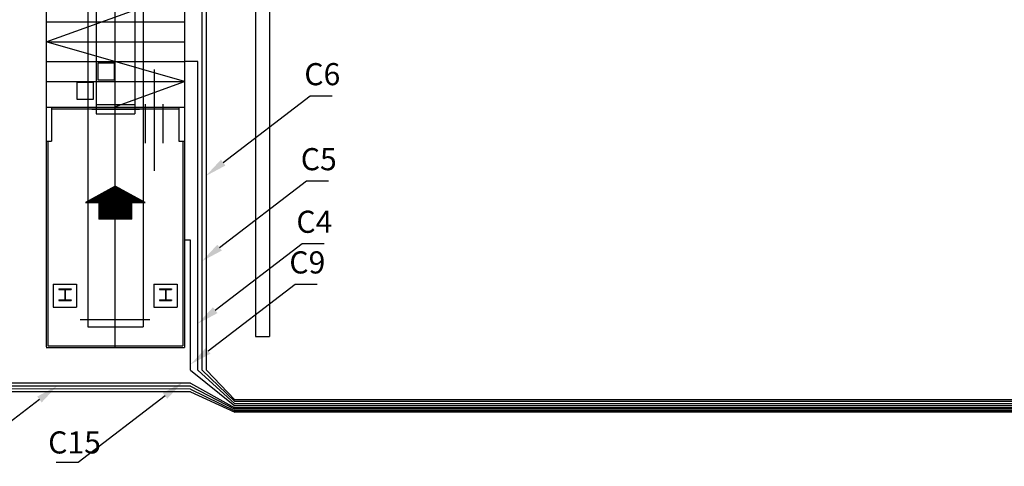
# Model space of a CAD drawing. Units: millimetres. Extents: x 301 to 603, y 92 to 183.
# Drawn here: x 301 to 301, y 92 to 92 of the extents above; entities that cross this region are included whole.
import ezdxf

# ---------------------------------------------------------------- set-up
doc = ezdxf.new("R2010")
doc.units = ezdxf.units.MM
doc.linetypes.add('DASHDOT', pattern=[1, 0.5, -0.25, 0, -0.25])
doc.linetypes.add('HIDDEN', pattern=[0.38, 0.25, -0.13])
for name, color, linetype in [('2', 241, 'Continuous'), ('ACOMETIDA', 1, 'Continuous'), ('BTWIN_ROTULACI_N', 2, 'Continuous'), ('CAPA_PRINCIPAL', 7, 'Continuous')]:
    doc.layers.add(name, color=color, linetype=linetype)
doc.styles.add('PROCUNO_ARIAL', font='ARIAL.TTF')

msp = doc.modelspace()

# ---------------------------------------------------------------- linework, layer by layer
at = {"color": 72}
for p, q in [((301.330099, 91.712426), (301.331432, 91.711354)), ((301.330324, 91.712426), (301.331432, 91.71141)), ((301.330451, 91.712426), (301.331432, 91.711479)), ((301.330579, 91.712426), (301.331432, 91.711536)), ((301.330099, 91.712037), (301.331432, 91.711288)), ((301.330099, 91.711945), (301.331432, 91.711254)), ((301.330099, 91.71186), (301.331432, 91.7112)), ((301.330099, 91.711777), (301.331432, 91.711164))]:
    msp.add_line(p, q, dxfattribs=at)
at = {"color": 1}
for points in [[(301.331083, 91.718681), (301.3337, 91.720694), (301.334367, 91.720694)], [(301.331083, 91.718681), (301.3337, 91.720694), (301.334367, 91.720694)], [(301.330976, 91.716121), (301.333593, 91.718133), (301.33426, 91.718133)], [(301.330976, 91.716121), (301.333593, 91.718133), (301.33426, 91.718133)], [(301.330844, 91.714235), (301.333461, 91.716248), (301.334128, 91.716248)], [(301.330844, 91.714235), (301.333461, 91.716248), (301.334128, 91.716248)], [(301.330631, 91.71301), (301.333248, 91.715023), (301.333915, 91.715023)], [(301.330631, 91.71301), (301.333248, 91.715023), (301.333915, 91.715023)], [(301.329331, 91.711654), (301.326714, 91.709641), (301.326047, 91.709641)], [(301.329331, 91.711654), (301.326714, 91.709641), (301.326047, 91.709641)], [(301.325547, 91.711544), (301.32293, 91.709531), (301.322263, 91.709531)], [(301.325547, 91.711544), (301.32293, 91.709531), (301.322263, 91.709531)]]:
    msp.add_lwpolyline(points, dxfattribs=at)
for points in [[(301.331016, 91.718769), (301.330555, 91.718275), (301.331151, 91.718593)], [(301.331016, 91.718769), (301.330555, 91.718275), (301.331151, 91.718593)], [(301.330908, 91.716209), (301.330447, 91.715714), (301.331044, 91.716032)], [(301.330908, 91.716209), (301.330447, 91.715714), (301.331044, 91.716032)], [(301.330776, 91.714323), (301.330315, 91.713828), (301.330912, 91.714147)], [(301.330776, 91.714323), (301.330315, 91.713828), (301.330912, 91.714147)], [(301.330563, 91.713098), (301.330102, 91.712603), (301.330699, 91.712922)], [(301.330563, 91.713098), (301.330102, 91.712603), (301.330699, 91.712922)], [(301.325615, 91.711456), (301.326076, 91.71195), (301.325479, 91.711632)], [(301.325615, 91.711456), (301.326076, 91.71195), (301.325479, 91.711632)], [(301.329399, 91.711566), (301.32986, 91.712061), (301.329263, 91.711742)], [(301.329399, 91.711566), (301.32986, 91.712061), (301.329263, 91.711742)]]:
    msp.add_solid(points, dxfattribs=at)
at = {"layer": '2', "color": 72}
msp.add_line((301.373556, 91.711164), (301.331432, 91.711164), dxfattribs=at)
at = {"layer": 'ACOMETIDA', "color": 72}
for p, q in [((301.373556, 91.711536), (301.331432, 91.711536)), ((301.373556, 91.711479), (301.331432, 91.711479)), ((301.373556, 91.71141), (301.331432, 91.71141)), ((301.373556, 91.711354), (301.331432, 91.711354)), ((301.373556, 91.711288), (301.331432, 91.711288)), ((301.373556, 91.711254), (301.331432, 91.711254)), ((301.373556, 91.7112), (301.331432, 91.7112))]:
    msp.add_line(p, q, dxfattribs=at)
at = {"layer": 'ACOMETIDA', "color": 72, "flags": 128}
for points in [[(301.330579, 91.712426), (301.330579, 91.747446), (301.327961, 91.747446)], [(301.330451, 91.712426), (301.330451, 91.742738), (301.328906, 91.742688)], [(301.330099, 91.711777), (301.308206, 91.711777), (301.308206, 91.732614), (301.310956, 91.732596)], [(301.330324, 91.712426), (301.330324, 91.721724), (301.329916, 91.721724)], [(301.330099, 91.712426), (301.330099, 91.716348), (301.329916, 91.716348)], [(301.330099, 91.711945), (301.316743, 91.711945), (301.316696, 91.713107)], [(301.330099, 91.712037), (301.31909, 91.712037), (301.319091, 91.713107)], [(301.330099, 91.71186), (301.309508, 91.711861), (301.309508, 91.712618)]]:
    msp.add_lwpolyline(points, dxfattribs=at)
at = {"layer": 'CAPA_PRINCIPAL', "color": 20, "linetype": 'DASHDOT'}
for p, q in [((301.327833, 91.713114), (301.327833, 91.74382)), ((301.327833, 91.719814), (301.327833, 91.728726)), ((301.327833, 91.713114), (301.327833, 91.728614)), ((301.327833, 91.718222), (301.327833, 91.722002)), ((301.329011, 91.718436), (301.329011, 91.721488)), ((301.327123, 91.720292), (301.328562, 91.720292)), ((301.326775, 91.713954), (301.328869, 91.713954))]:
    msp.add_line(p, q, dxfattribs=at)
at = {"layer": 'CAPA_PRINCIPAL', "color": 20, "linetype": 'HIDDEN'}
for p, q in [((301.327258, 91.730736), (301.327258, 91.720156)), ((301.328425, 91.730736), (301.328425, 91.720156)), ((301.327008, 91.723409), (301.327008, 91.713733)), ((301.328675, 91.723409), (301.328675, 91.713733)), ((301.327258, 91.720429), (301.328425, 91.720429)), ((301.32874, 91.719272), (301.32874, 91.720439)), ((301.329276, 91.719272), (301.329276, 91.720439)), ((301.327258, 91.720156), (301.328425, 91.720156)), ((301.325966, 91.715022), (301.325966, 91.714322)), ((301.325966, 91.715022), (301.326666, 91.715022)), ((301.326666, 91.715022), (301.326666, 91.714322)), ((301.328998, 91.715022), (301.329698, 91.715022)), ((301.328998, 91.715022), (301.328998, 91.714322)), ((301.329698, 91.715022), (301.329698, 91.714322)), ((301.326133, 91.714879), (301.326133, 91.714861)), ((301.326133, 91.714879), (301.3265, 91.714879)), ((301.326133, 91.714861), (301.32631, 91.714861)), ((301.32631, 91.714861), (301.32631, 91.714547)), ((301.326321, 91.714861), (301.3265, 91.714861)), ((301.326321, 91.714861), (301.326321, 91.714547)), ((301.3265, 91.714879), (301.3265, 91.714861)), ((301.329165, 91.714879), (301.329165, 91.714861)), ((301.329165, 91.714879), (301.329531, 91.714879)), ((301.329165, 91.714861), (301.329341, 91.714861)), ((301.329341, 91.714861), (301.329341, 91.714547)), ((301.329353, 91.714861), (301.329531, 91.714861)), ((301.329353, 91.714861), (301.329353, 91.714547)), ((301.329531, 91.714879), (301.329531, 91.714861)), ((301.325966, 91.714322), (301.326666, 91.714322)), ((301.326133, 91.714547), (301.326133, 91.714529)), ((301.326133, 91.714547), (301.32631, 91.714547)), ((301.326133, 91.714529), (301.3265, 91.714529)), ((301.326321, 91.714547), (301.3265, 91.714547)), ((301.3265, 91.714547), (301.3265, 91.714529)), ((301.328998, 91.714322), (301.329698, 91.714322)), ((301.329165, 91.714547), (301.329165, 91.714529)), ((301.329165, 91.714547), (301.329341, 91.714547)), ((301.329165, 91.714529), (301.329531, 91.714529)), ((301.329353, 91.714547), (301.329531, 91.714547)), ((301.329531, 91.714547), (301.329531, 91.714529)), ((301.327008, 91.713733), (301.328675, 91.713733))]:
    msp.add_line(p, q, dxfattribs=at)
at = {"layer": 'CAPA_PRINCIPAL', "color": 20, "linetype": 'Continuous'}
for p, q in [((301.32575, 91.730266), (301.32575, 91.713128)), ((301.329916, 91.730266), (301.329916, 91.713107)), ((301.32575, 91.722324), (301.329916, 91.723824)), ((301.32575, 91.722924), (301.329916, 91.722924)), ((301.32575, 91.722324), (301.329916, 91.722324)), ((301.329916, 91.721124), (301.32575, 91.722324)), ((301.32575, 91.721724), (301.329916, 91.721724)), ((301.32575, 91.721124), (301.329916, 91.721124)), ((301.327787, 91.720357), (301.329916, 91.721124)), ((301.32575, 91.720357), (301.329916, 91.720357)), ((301.325916, 91.720357), (301.325916, 91.719327)), ((301.325916, 91.720307), (301.32975, 91.720307)), ((301.32975, 91.720357), (301.32975, 91.719327)), ((301.32575, 91.719327), (301.325916, 91.719327)), ((301.3258, 91.719327), (301.3258, 91.713157)), ((301.32975, 91.719327), (301.329916, 91.719327)), ((301.329866, 91.719327), (301.329866, 91.713157)), ((301.327833, 91.717976), (301.326933, 91.717476)), ((301.327627, 91.717861), (301.328333, 91.717155)), ((301.327645, 91.717871), (301.328333, 91.717183)), ((301.327663, 91.717881), (301.328333, 91.717211)), ((301.327681, 91.717891), (301.328333, 91.71724)), ((301.3277, 91.717901), (301.328333, 91.717268)), ((301.327718, 91.717912), (301.328333, 91.717296)), ((301.327736, 91.717922), (301.328333, 91.717325)), ((301.327754, 91.717932), (301.328333, 91.717353)), ((301.327772, 91.717942), (301.328333, 91.717381)), ((301.32779, 91.717952), (301.328333, 91.717409)), ((301.327808, 91.717962), (301.328333, 91.717438)), ((301.327827, 91.717972), (301.328333, 91.717466)), ((301.328733, 91.717476), (301.327833, 91.717976)), ((301.327874, 91.717953), (301.328351, 91.717476)), ((301.327938, 91.717918), (301.32838, 91.717476)), ((301.328001, 91.717883), (301.328408, 91.717476)), ((301.327081, 91.717558), (301.327163, 91.717476)), ((301.327099, 91.717568), (301.327192, 91.717476)), ((301.327118, 91.717579), (301.32722, 91.717476)), ((301.327136, 91.717589), (301.327248, 91.717476)), ((301.327154, 91.717599), (301.327277, 91.717476)), ((301.327172, 91.717609), (301.327305, 91.717476)), ((301.32719, 91.717619), (301.327833, 91.716976)), ((301.327208, 91.717629), (301.327861, 91.716976)), ((301.327227, 91.717639), (301.32789, 91.716976)), ((301.327245, 91.717649), (301.327918, 91.716976)), ((301.327263, 91.717659), (301.327946, 91.716976)), ((301.327281, 91.717669), (301.327975, 91.716976)), ((301.327299, 91.717679), (301.328003, 91.716976)), ((301.327318, 91.717689), (301.328031, 91.716976)), ((301.327336, 91.717699), (301.328059, 91.716976)), ((301.327354, 91.71771), (301.328088, 91.716976)), ((301.327372, 91.71772), (301.328116, 91.716976)), ((301.32739, 91.71773), (301.328144, 91.716976)), ((301.327408, 91.71774), (301.328173, 91.716976)), ((301.327427, 91.71775), (301.328201, 91.716976)), ((301.327445, 91.71776), (301.328229, 91.716976)), ((301.327463, 91.71777), (301.328257, 91.716976)), ((301.327481, 91.71778), (301.328286, 91.716976)), ((301.327499, 91.717791), (301.328314, 91.716976)), ((301.327518, 91.717801), (301.328333, 91.716985)), ((301.327536, 91.717811), (301.328333, 91.717013)), ((301.327554, 91.717821), (301.328333, 91.717042)), ((301.327572, 91.717831), (301.328333, 91.71707)), ((301.327584, 91.717841), (301.328333, 91.717098)), ((301.327608, 91.717851), (301.328333, 91.717126)), ((301.328065, 91.717847), (301.328436, 91.717476)), ((301.328128, 91.717812), (301.328464, 91.717476)), ((301.328192, 91.717776), (301.328493, 91.717476)), ((301.328256, 91.717741), (301.328521, 91.717476)), ((301.32832, 91.717706), (301.328549, 91.717476)), ((301.328383, 91.71767), (301.328577, 91.717476)), ((301.328447, 91.717635), (301.328606, 91.717476)), ((301.32851, 91.7176), (301.328634, 91.717476)), ((301.328574, 91.717564), (301.328662, 91.717476)), ((301.326933, 91.717476), (301.327333, 91.717476)), ((301.326955, 91.717488), (301.326966, 91.717478)), ((301.326973, 91.717498), (301.326994, 91.717477)), ((301.326991, 91.717508), (301.327022, 91.717477)), ((301.327009, 91.717518), (301.32705, 91.717477)), ((301.327027, 91.717528), (301.327079, 91.717476)), ((301.327045, 91.717538), (301.327107, 91.717476)), ((301.327063, 91.717548), (301.327135, 91.717476)), ((301.327333, 91.717476), (301.327333, 91.716976)), ((301.327333, 91.717448), (301.327805, 91.716976)), ((301.327333, 91.717419), (301.327777, 91.716976)), ((301.327333, 91.717391), (301.327748, 91.716976)), ((301.327333, 91.717363), (301.32772, 91.716976)), ((301.327333, 91.717334), (301.327692, 91.716976)), ((301.327333, 91.717306), (301.327663, 91.716976)), ((301.327333, 91.717278), (301.327635, 91.716976)), ((301.328333, 91.716976), (301.328333, 91.717476)), ((301.328333, 91.717476), (301.328733, 91.717476)), ((301.327333, 91.71725), (301.327607, 91.716976)), ((301.327333, 91.717221), (301.327579, 91.716976)), ((301.327333, 91.717193), (301.32755, 91.716976)), ((301.327333, 91.717165), (301.327522, 91.716976)), ((301.327333, 91.717136), (301.327494, 91.716976)), ((301.327333, 91.717108), (301.327465, 91.716976)), ((301.327333, 91.71708), (301.327437, 91.716976)), ((301.327333, 91.717052), (301.327409, 91.716976)), ((301.327333, 91.717024), (301.327381, 91.716977)), ((301.327333, 91.716996), (301.327352, 91.716977)), ((301.328333, 91.716976), (301.327333, 91.716976)), ((301.32575, 91.713107), (301.329916, 91.713107)), ((301.3258, 91.713157), (301.329866, 91.713157))]:
    msp.add_line(p, q, dxfattribs=at)
at = {"layer": 'CAPA_PRINCIPAL', "color": 7}
for p, q in [((301.33206, 91.725522), (301.33206, 91.713439)), ((301.332477, 91.725106), (301.332477, 91.713439))]:
    msp.add_line(p, q, dxfattribs=at)
at = {"layer": 'CAPA_PRINCIPAL', "color": 1}
msp.add_line((301.33206, 91.713439), (301.332477, 91.713439), dxfattribs=at)
at = {"layer": 'CAPA_PRINCIPAL', "color": 20}
for points in [[(301.327307, 91.721176), (301.327807, 91.721176), (301.327807, 91.721676), (301.327307, 91.721676)], [(301.326672, 91.720598), (301.327172, 91.720598), (301.327172, 91.721098), (301.326672, 91.721098)]]:
    msp.add_lwpolyline(points, close=True, dxfattribs=at)

# ---------------------------------------------------------------- texts
at = {"layer": 'BTWIN_ROTULACI_N', "color": 233, "true_color": 0xb76c91, "style": 'PROCUNO_ARIAL'}
for s, p in [('C6', (301.333528, 91.721013)), ('C5', (301.333421, 91.718452)), ('C4', (301.333289, 91.716566)), ('C9', (301.333076, 91.715341)), ('C15', (301.32581, 91.709917))]:
    msp.add_text(s, height=0.0006667, rotation=0.0175, dxfattribs=at).set_placement(p)

doc.saveas('drawing.dxf')
